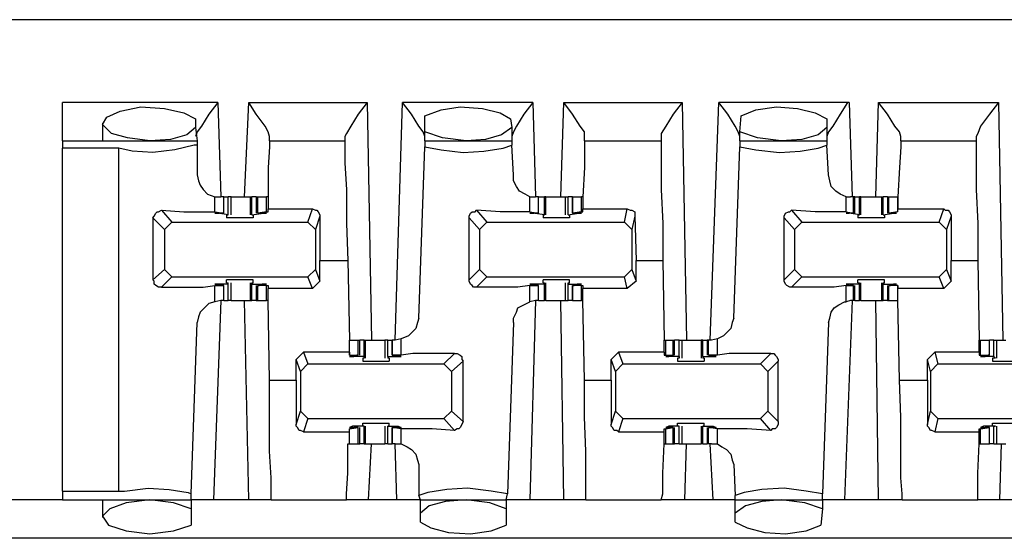
# Model space of a CAD drawing. Extents: x 0 to 21.4, y 0 to 14.2.
# Drawn here: x 3.8 to 4.4, y 10.6 to 10.9 of the extents above; entities that cross this region are included whole.
import ezdxf

# ---------------------------------------------------------------- set-up
doc = ezdxf.new("R2010")
doc.units = 0
doc.header["$MEASUREMENT"] = 0
doc.layers.get('0').update_dxf_attribs({"linetype": 'CONTINUOUS'})

msp = doc.modelspace()

# ---------------------------------------------------------------- linework, layer by layer
for p, q in [((10.15256, 10.94882), (2.47539, 10.94882)), ((3.92323, 10.8937), (3.81988, 10.8937)), ((3.92323, 10.8937), (3.9252, 10.83071)), ((3.94094, 10.83071), (3.9439, 10.8937)), ((3.9439, 10.8937), (4.02264, 10.8937)), ((4.02264, 10.8937), (4.02559, 10.73524)), ((4.04134, 10.73524), (4.04626, 10.8937)), ((4.13287, 10.8937), (4.04626, 10.8937)), ((4.13287, 10.8937), (4.13484, 10.83071)), ((4.15157, 10.83071), (4.15354, 10.8937)), ((4.15354, 10.8937), (4.23228, 10.8937)), ((4.23228, 10.8937), (4.23524, 10.73524)), ((4.25098, 10.73524), (4.25689, 10.8937)), ((4.3435, 10.8937), (4.25689, 10.8937)), ((4.3435, 10.8937), (4.34547, 10.83071)), ((4.36122, 10.83071), (4.36319, 10.8937)), ((4.36319, 10.8937), (4.44291, 10.8937)), ((4.44291, 10.8937), (4.44587, 10.73524)), ((3.90846, 10.88287), (3.90846, 10.87697)), ((4.06102, 10.87402), (4.06102, 10.88484)), ((4.11811, 10.88287), (4.11909, 10.87697)), ((4.27067, 10.87402), (4.27165, 10.88484)), ((4.32874, 10.88287), (4.32874, 10.87697)), ((3.84646, 10.87992), (3.84646, 10.86811)), ((3.90846, 10.87697), (3.90945, 10.86811)), ((4.11909, 10.87697), (4.11909, 10.86811)), ((4.32874, 10.87697), (4.32874, 10.86811)), ((3.95768, 10.86811), (3.95768, 10.87106)), ((4.00787, 10.87106), (4.00787, 10.86811)), ((4.06102, 10.86811), (4.06102, 10.87402)), ((4.16732, 10.86811), (4.16732, 10.87106)), ((4.2185, 10.87106), (4.2185, 10.86811)), ((4.27067, 10.86811), (4.27067, 10.87402)), ((4.37795, 10.86811), (4.37795, 10.87106)), ((4.42815, 10.87106), (4.42815, 10.86811)), ((3.81988, 10.86811), (3.90945, 10.86811)), ((3.85728, 10.86319), (3.81988, 10.86319)), ((3.81988, 10.63484), (3.81988, 10.86319)), ((3.85728, 10.63484), (3.85728, 10.86319)), ((3.90945, 10.86811), (3.90945, 10.86516)), ((3.90945, 10.86516), (3.90945, 10.84547)), ((3.95768, 10.86811), (4.00787, 10.86811)), ((4.05709, 10.75), (4.06102, 10.86417)), ((4.06102, 10.86811), (4.11909, 10.86811)), ((4.06102, 10.86811), (4.06102, 10.86417)), ((4.11909, 10.86811), (4.11909, 10.86516)), ((4.12008, 10.84547), (4.11909, 10.86516)), ((4.16732, 10.86811), (4.2185, 10.86811)), ((4.26673, 10.75), (4.27067, 10.86417)), ((4.27067, 10.86811), (4.32874, 10.86811)), ((4.27067, 10.86811), (4.27067, 10.86417)), ((4.32874, 10.86811), (4.32874, 10.86516)), ((4.32972, 10.84547), (4.32874, 10.86516)), ((4.37795, 10.86811), (4.42815, 10.86811)), ((3.92126, 10.82087), (3.92126, 10.83071)), ((3.92126, 10.83071), (3.9252, 10.83071)), ((3.92717, 10.83071), (3.9252, 10.83071)), ((3.92717, 10.81988), (3.92717, 10.83071)), ((3.92717, 10.81988), (3.92717, 10.83071)), ((3.92717, 10.83071), (3.93012, 10.83071)), ((3.93012, 10.8189), (3.93012, 10.83071)), ((3.93209, 10.8189), (3.93209, 10.83071)), ((3.94488, 10.83071), (3.94488, 10.8189)), ((3.94488, 10.83071), (3.94587, 10.83071)), ((3.94587, 10.8189), (3.94587, 10.83071)), ((3.94882, 10.83071), (3.94587, 10.83071)), ((3.94882, 10.83071), (3.94882, 10.81988)), ((3.94882, 10.83071), (3.9498, 10.83071)), ((3.9498, 10.81988), (3.9498, 10.83071)), ((3.9498, 10.83071), (3.95571, 10.83071)), ((3.95571, 10.82087), (3.95571, 10.83071)), ((3.95669, 10.83071), (3.95571, 10.83071)), ((4.13091, 10.82087), (4.13091, 10.83071)), ((4.13091, 10.83071), (4.13484, 10.83071)), ((4.13681, 10.83071), (4.13484, 10.83071)), ((4.13681, 10.81988), (4.13681, 10.83071)), ((4.13681, 10.81988), (4.13681, 10.83071)), ((4.13681, 10.83071), (4.14075, 10.83071)), ((4.14075, 10.8189), (4.14075, 10.83071)), ((4.14173, 10.83071), (4.14075, 10.83071)), ((4.14173, 10.8189), (4.14173, 10.83071)), ((4.15453, 10.83071), (4.15453, 10.8189)), ((4.1565, 10.8189), (4.1565, 10.83071)), ((4.15945, 10.83071), (4.1565, 10.83071)), ((4.15945, 10.83071), (4.15945, 10.81988)), ((4.15945, 10.81988), (4.15945, 10.83071)), ((4.15945, 10.83071), (4.16535, 10.83071)), ((4.16535, 10.82087), (4.16535, 10.83071)), ((4.16634, 10.83071), (4.16535, 10.83071)), ((4.34154, 10.82087), (4.34154, 10.83071)), ((4.34154, 10.83071), (4.34449, 10.83071)), ((4.34646, 10.83071), (4.34449, 10.83071)), ((4.34646, 10.81988), (4.34646, 10.83071)), ((4.34744, 10.83071), (4.34646, 10.83071)), ((4.34744, 10.81988), (4.34744, 10.83071)), ((4.34744, 10.83071), (4.35039, 10.83071)), ((4.35039, 10.8189), (4.35039, 10.83071)), ((4.35138, 10.83071), (4.35039, 10.83071)), ((4.35138, 10.8189), (4.35138, 10.83071)), ((4.36516, 10.83071), (4.36516, 10.8189)), ((4.36516, 10.83071), (4.36614, 10.83071)), ((4.36614, 10.8189), (4.36614, 10.83071)), ((4.36909, 10.83071), (4.36614, 10.83071)), ((4.36909, 10.83071), (4.36909, 10.81988)), ((4.36909, 10.83071), (4.37008, 10.83071)), ((4.37008, 10.81988), (4.37008, 10.83071)), ((4.37008, 10.83071), (4.37598, 10.83071)), ((4.37598, 10.82087), (4.37598, 10.83071)), ((3.95669, 10.82087), (3.95669, 10.82283)), ((3.95669, 10.82283), (3.98622, 10.82283)), ((3.98327, 10.81398), (3.98622, 10.82283)), ((4.16634, 10.82087), (4.16634, 10.82283)), ((4.16634, 10.82283), (4.19587, 10.82283)), ((4.1939, 10.81398), (4.19587, 10.82283)), ((4.37598, 10.82087), (4.37598, 10.82283)), ((4.37598, 10.82283), (4.4065, 10.82283)), ((4.40354, 10.81398), (4.4065, 10.82283)), ((3.87992, 10.81693), (3.87992, 10.77559)), ((3.8878, 10.80906), (3.87992, 10.81693)), ((3.88583, 10.82185), (3.89272, 10.81398)), ((3.92126, 10.82087), (3.92717, 10.81988)), ((3.92323, 10.81988), (3.92323, 10.81988)), ((3.93012, 10.8189), (3.92323, 10.81988)), ((3.92618, 10.81988), (3.92421, 10.81988)), ((3.92717, 10.81988), (3.92618, 10.81988)), ((3.92913, 10.8189), (3.93012, 10.8189)), ((3.92913, 10.8189), (3.92913, 10.81693)), ((3.93012, 10.8189), (3.93012, 10.8189)), ((3.94587, 10.8189), (3.95374, 10.81988)), ((3.94587, 10.8189), (3.94685, 10.8189)), ((3.94587, 10.8189), (3.94587, 10.8189)), ((3.94685, 10.8189), (3.94685, 10.81693)), ((3.95571, 10.82087), (3.9498, 10.81988)), ((3.9498, 10.81988), (3.95079, 10.81988)), ((3.95079, 10.81988), (3.95276, 10.81988)), ((3.95374, 10.81988), (3.95374, 10.81988)), ((3.95571, 10.82087), (3.95669, 10.82087)), ((3.99114, 10.81791), (3.98819, 10.80906)), ((3.99114, 10.81791), (3.99114, 10.78839)), ((4.09055, 10.77559), (4.09055, 10.81693)), ((4.09744, 10.80906), (4.09055, 10.81693)), ((4.09547, 10.82185), (4.10236, 10.81398)), ((4.13091, 10.82087), (4.13681, 10.81988)), ((4.13287, 10.81988), (4.13287, 10.81988)), ((4.14075, 10.8189), (4.13287, 10.81988)), ((4.13583, 10.81988), (4.13386, 10.81988)), ((4.13681, 10.81988), (4.13583, 10.81988)), ((4.13976, 10.8189), (4.14075, 10.8189)), ((4.13976, 10.8189), (4.13976, 10.81693)), ((4.14075, 10.8189), (4.14075, 10.8189)), ((4.1565, 10.8189), (4.16339, 10.81988)), ((4.1565, 10.8189), (4.15748, 10.8189)), ((4.1565, 10.8189), (4.1565, 10.8189)), ((4.15748, 10.8189), (4.15748, 10.81693)), ((4.16535, 10.82087), (4.15945, 10.81988)), ((4.15945, 10.81988), (4.16043, 10.81988)), ((4.16043, 10.81988), (4.1624, 10.81988)), ((4.16339, 10.81988), (4.16339, 10.81988)), ((4.16535, 10.82087), (4.16634, 10.82087)), ((4.20079, 10.81791), (4.19882, 10.80906)), ((4.20079, 10.81791), (4.20177, 10.78839)), ((4.3002, 10.77559), (4.3002, 10.81693)), ((4.30709, 10.80906), (4.3002, 10.81693)), ((4.30512, 10.82185), (4.31201, 10.81398)), ((4.34154, 10.82087), (4.34646, 10.81988)), ((4.34646, 10.81988), (4.3435, 10.81988)), ((4.3435, 10.81988), (4.3435, 10.81988)), ((4.35039, 10.8189), (4.3435, 10.81988)), ((4.34646, 10.81988), (4.34646, 10.81988)), ((4.34941, 10.8189), (4.35039, 10.8189)), ((4.34941, 10.8189), (4.34941, 10.81693)), ((4.35039, 10.8189), (4.35039, 10.8189)), ((4.36614, 10.8189), (4.37303, 10.81988)), ((4.36614, 10.8189), (4.36713, 10.8189)), ((4.36614, 10.8189), (4.36614, 10.8189)), ((4.36713, 10.8189), (4.36713, 10.81693)), ((4.37598, 10.82087), (4.37008, 10.81988)), ((4.37008, 10.81988), (4.37106, 10.81988)), ((4.37106, 10.81988), (4.37303, 10.81988)), ((4.37303, 10.81988), (4.37303, 10.81988)), ((4.37598, 10.82087), (4.37598, 10.82087)), ((4.41142, 10.81791), (4.40846, 10.80906)), ((4.41142, 10.81791), (4.41142, 10.78839)), ((3.89272, 10.81398), (3.8878, 10.80906)), ((3.89272, 10.81398), (3.98327, 10.81398)), ((3.98819, 10.80906), (3.98327, 10.81398)), ((4.10236, 10.81398), (4.09744, 10.80906)), ((4.10236, 10.81398), (4.1939, 10.81398)), ((4.19882, 10.80906), (4.1939, 10.81398)), ((4.31201, 10.81398), (4.30709, 10.80906)), ((4.31201, 10.81398), (4.40354, 10.81398)), ((4.40846, 10.80906), (4.40354, 10.81398)), ((3.8878, 10.80906), (3.8878, 10.78248)), ((3.98819, 10.80906), (3.98819, 10.78248)), ((4.09744, 10.80906), (4.09744, 10.78248)), ((4.19882, 10.80906), (4.19882, 10.78248)), ((4.30709, 10.80906), (4.30709, 10.78248)), ((4.40846, 10.80906), (4.40846, 10.78248)), ((3.99114, 10.77461), (3.99114, 10.78839)), ((3.99114, 10.78839), (4.00984, 10.78839)), ((4.00984, 10.78839), (4.01083, 10.73524)), ((4.20177, 10.77461), (4.20177, 10.78839)), ((4.20177, 10.78839), (4.21949, 10.78839)), ((4.21949, 10.78839), (4.22047, 10.73524)), ((4.41142, 10.77461), (4.41142, 10.78839)), ((4.41142, 10.78839), (4.42913, 10.78839)), ((4.42913, 10.78839), (4.43012, 10.73524)), ((3.87992, 10.77559), (3.8878, 10.78248)), ((3.89272, 10.77756), (3.88583, 10.77067)), ((3.8878, 10.78248), (3.89272, 10.77756)), ((3.89272, 10.77756), (3.98327, 10.77756)), ((3.98327, 10.77756), (3.98819, 10.78248)), ((3.98622, 10.76969), (3.98327, 10.77756)), ((3.98819, 10.78248), (3.99114, 10.77461)), ((4.09055, 10.77559), (4.09744, 10.78248)), ((4.10236, 10.77756), (4.09547, 10.77067)), ((4.09744, 10.78248), (4.10236, 10.77756)), ((4.10236, 10.77756), (4.1939, 10.77756)), ((4.1939, 10.77756), (4.19882, 10.78248)), ((4.19587, 10.76969), (4.1939, 10.77756)), ((4.19882, 10.78248), (4.20177, 10.77461)), ((4.3002, 10.77559), (4.30709, 10.78248)), ((4.31201, 10.77756), (4.30512, 10.77067)), ((4.30709, 10.78248), (4.31201, 10.77756)), ((4.31201, 10.77756), (4.40354, 10.77756)), ((4.40354, 10.77756), (4.40846, 10.78248)), ((4.4065, 10.76969), (4.40354, 10.77756)), ((4.40846, 10.78248), (4.41142, 10.77461)), ((3.92126, 10.77165), (3.92717, 10.77165)), ((3.92126, 10.76083), (3.92126, 10.77165)), ((3.92323, 10.77264), (3.92323, 10.77264)), ((3.93012, 10.77264), (3.92323, 10.77264)), ((3.92618, 10.77165), (3.92421, 10.77264)), ((3.92717, 10.77165), (3.92618, 10.77165)), ((3.92717, 10.76181), (3.92717, 10.77165)), ((3.92717, 10.76181), (3.92717, 10.77165)), ((3.92913, 10.77362), (3.92913, 10.77559)), ((3.92913, 10.77362), (3.93012, 10.77362)), ((3.93012, 10.77264), (3.93012, 10.77362)), ((3.93012, 10.76181), (3.93012, 10.77264)), ((3.93209, 10.76181), (3.93209, 10.77362)), ((3.94488, 10.77362), (3.94488, 10.76181)), ((3.94587, 10.77362), (3.94685, 10.77362)), ((3.94587, 10.77264), (3.94587, 10.77362)), ((3.94587, 10.76181), (3.94587, 10.77264)), ((3.94587, 10.77264), (3.95374, 10.77264)), ((3.94685, 10.77362), (3.94685, 10.77559)), ((3.94882, 10.77165), (3.94882, 10.76181)), ((3.9498, 10.76181), (3.9498, 10.77165)), ((3.9498, 10.77165), (3.95079, 10.77165)), ((3.95571, 10.77165), (3.9498, 10.77165)), ((3.95079, 10.77165), (3.95276, 10.77264)), ((3.95374, 10.77264), (3.95374, 10.77264)), ((3.95571, 10.76181), (3.95571, 10.77165)), ((3.95571, 10.77165), (3.95669, 10.77165)), ((3.95669, 10.77165), (3.95669, 10.76969)), ((3.99114, 10.77461), (3.98622, 10.76969)), ((4.13091, 10.77165), (4.13681, 10.77165)), ((4.13091, 10.76083), (4.13091, 10.77165)), ((4.13287, 10.77264), (4.13287, 10.77264)), ((4.14075, 10.77264), (4.13287, 10.77264)), ((4.13583, 10.77165), (4.13386, 10.77264)), ((4.13681, 10.77165), (4.13583, 10.77165)), ((4.13681, 10.76181), (4.13681, 10.77165)), ((4.13681, 10.76181), (4.13681, 10.77165)), ((4.13976, 10.77362), (4.13976, 10.77559)), ((4.13976, 10.77362), (4.14075, 10.77362)), ((4.14075, 10.77264), (4.14075, 10.77362)), ((4.14075, 10.76181), (4.14075, 10.77264)), ((4.14173, 10.76181), (4.14173, 10.77362)), ((4.15453, 10.77362), (4.15453, 10.76181)), ((4.1565, 10.77362), (4.15748, 10.77362)), ((4.1565, 10.77264), (4.1565, 10.77362)), ((4.1565, 10.76181), (4.1565, 10.77264)), ((4.1565, 10.77264), (4.16339, 10.77264)), ((4.15748, 10.77362), (4.15748, 10.77559)), ((4.15945, 10.77165), (4.15945, 10.76181)), ((4.15945, 10.76181), (4.15945, 10.77165)), ((4.15945, 10.77165), (4.16043, 10.77165)), ((4.16535, 10.77165), (4.15945, 10.77165)), ((4.16043, 10.77165), (4.1624, 10.77264)), ((4.16339, 10.77264), (4.16339, 10.77264)), ((4.16535, 10.76181), (4.16535, 10.77165)), ((4.16535, 10.77165), (4.16634, 10.77165)), ((4.16634, 10.77165), (4.16634, 10.76969)), ((4.20177, 10.77461), (4.19587, 10.76969)), ((4.34154, 10.77165), (4.34646, 10.77165)), ((4.34154, 10.76083), (4.34154, 10.77165)), ((4.34646, 10.77165), (4.3435, 10.77264)), ((4.3435, 10.77264), (4.3435, 10.77264)), ((4.35039, 10.77264), (4.3435, 10.77264)), ((4.34646, 10.77165), (4.34646, 10.77165)), ((4.34646, 10.76181), (4.34646, 10.77165)), ((4.34744, 10.76181), (4.34744, 10.77165)), ((4.34941, 10.77362), (4.34941, 10.77559)), ((4.34941, 10.77362), (4.35039, 10.77362)), ((4.35039, 10.77264), (4.35039, 10.77362)), ((4.35039, 10.76181), (4.35039, 10.77264)), ((4.35138, 10.76181), (4.35138, 10.77362)), ((4.36516, 10.77362), (4.36516, 10.76181)), ((4.36614, 10.77362), (4.36713, 10.77362)), ((4.36614, 10.77264), (4.36614, 10.77362)), ((4.36614, 10.76181), (4.36614, 10.77264)), ((4.36614, 10.77264), (4.37303, 10.77264)), ((4.36713, 10.77362), (4.36713, 10.77559)), ((4.36909, 10.77165), (4.36909, 10.76181)), ((4.37008, 10.76181), (4.37008, 10.77165)), ((4.37008, 10.77165), (4.37106, 10.77165)), ((4.37598, 10.77165), (4.37008, 10.77165)), ((4.37106, 10.77165), (4.37303, 10.77264)), ((4.37303, 10.77264), (4.37303, 10.77264)), ((4.37598, 10.77165), (4.37598, 10.76969)), ((4.37598, 10.76181), (4.37598, 10.77165)), ((4.37598, 10.77165), (4.37598, 10.77165)), ((4.41142, 10.77461), (4.4065, 10.76969)), ((3.95669, 10.76181), (3.95669, 10.76969)), ((3.98622, 10.76969), (3.95669, 10.76969)), ((4.16634, 10.76181), (4.16634, 10.76969)), ((4.19587, 10.76969), (4.16634, 10.76969)), ((4.37598, 10.76181), (4.37598, 10.76969)), ((4.4065, 10.76969), (4.37598, 10.76969)), ((3.9252, 10.76181), (3.92028, 10.62894)), ((3.9252, 10.76181), (3.92126, 10.76083)), ((3.92717, 10.76181), (3.9252, 10.76181)), ((3.92717, 10.76181), (3.93012, 10.76181)), ((3.9439, 10.62894), (3.94094, 10.76181)), ((3.94488, 10.76181), (3.94587, 10.76181)), ((3.94882, 10.76181), (3.94587, 10.76181)), ((3.94882, 10.76181), (3.9498, 10.76181)), ((3.9498, 10.76181), (3.95571, 10.76181)), ((3.95669, 10.76181), (3.95571, 10.76181)), ((3.95768, 10.70866), (3.95669, 10.76181)), ((4.13484, 10.76181), (4.13091, 10.76083)), ((4.13484, 10.76181), (4.13091, 10.62894)), ((4.13681, 10.76181), (4.13484, 10.76181)), ((4.13681, 10.76181), (4.14075, 10.76181)), ((4.14173, 10.76181), (4.14075, 10.76181)), ((4.15354, 10.62894), (4.15157, 10.76181)), ((4.15945, 10.76181), (4.1565, 10.76181)), ((4.15945, 10.76181), (4.16535, 10.76181)), ((4.16634, 10.76181), (4.16535, 10.76181)), ((4.16732, 10.70866), (4.16634, 10.76181)), ((4.34547, 10.76181), (4.34055, 10.62894)), ((4.34449, 10.76181), (4.34154, 10.76083)), ((4.34646, 10.76181), (4.34449, 10.76181)), ((4.34744, 10.76181), (4.34646, 10.76181)), ((4.34744, 10.76181), (4.35039, 10.76181)), ((4.35138, 10.76181), (4.35039, 10.76181)), ((4.36319, 10.62894), (4.36122, 10.76181)), ((4.36516, 10.76181), (4.36614, 10.76181)), ((4.36909, 10.76181), (4.36614, 10.76181)), ((4.36909, 10.76181), (4.37008, 10.76181)), ((4.37008, 10.76181), (4.37598, 10.76181)), ((4.37697, 10.70866), (4.37598, 10.76181)), ((3.90551, 10.63287), (3.90945, 10.74705)), ((4.12008, 10.74705), (4.11614, 10.63287)), ((4.32972, 10.74705), (4.32579, 10.63287)), ((4.01083, 10.72736), (4.01083, 10.73524)), ((4.01083, 10.72539), (4.01083, 10.73524)), ((4.01083, 10.73524), (4.01673, 10.73524)), ((4.01673, 10.72539), (4.01673, 10.73524)), ((4.01673, 10.73524), (4.01772, 10.73524)), ((4.01772, 10.72539), (4.01772, 10.73524)), ((4.02067, 10.73524), (4.01772, 10.73524)), ((4.02067, 10.72441), (4.02067, 10.73524)), ((4.02067, 10.73524), (4.02165, 10.73524)), ((4.02165, 10.72343), (4.02165, 10.73524)), ((4.03445, 10.73524), (4.03445, 10.72343)), ((4.03642, 10.72441), (4.03642, 10.73524)), ((4.03642, 10.73524), (4.03937, 10.73524)), ((4.03937, 10.73524), (4.03937, 10.72539)), ((4.03937, 10.72539), (4.03937, 10.73524)), ((4.04134, 10.73524), (4.03937, 10.73524)), ((4.04528, 10.73622), (4.04134, 10.73524)), ((4.04528, 10.72539), (4.04528, 10.73622)), ((4.22047, 10.72736), (4.22047, 10.73524)), ((4.22047, 10.73524), (4.22146, 10.73524)), ((4.22146, 10.72539), (4.22146, 10.73524)), ((4.22146, 10.73524), (4.22638, 10.73524)), ((4.22638, 10.72539), (4.22638, 10.73524)), ((4.22638, 10.73524), (4.22736, 10.73524)), ((4.22736, 10.72539), (4.22736, 10.73524)), ((4.23031, 10.73524), (4.22736, 10.73524)), ((4.23031, 10.72441), (4.23031, 10.73524)), ((4.23228, 10.72343), (4.23228, 10.73524)), ((4.24508, 10.73524), (4.24508, 10.72343)), ((4.24606, 10.73524), (4.24508, 10.73524)), ((4.24606, 10.72441), (4.24606, 10.73524)), ((4.24606, 10.73524), (4.24902, 10.73524)), ((4.24902, 10.73524), (4.24902, 10.72539)), ((4.25, 10.73524), (4.24902, 10.73524)), ((4.25, 10.72539), (4.25, 10.73524)), ((4.25197, 10.73524), (4.25, 10.73524)), ((4.25591, 10.73622), (4.25197, 10.73524)), ((4.25591, 10.72539), (4.25591, 10.73622)), ((4.43012, 10.72736), (4.43012, 10.73524)), ((4.43012, 10.73524), (4.4311, 10.73524)), ((4.4311, 10.72539), (4.4311, 10.73524)), ((4.4311, 10.73524), (4.43701, 10.73524)), ((4.43701, 10.72539), (4.43701, 10.73524)), ((4.43701, 10.72539), (4.43701, 10.73524)), ((4.43996, 10.73524), (4.43701, 10.73524)), ((4.43996, 10.72441), (4.43996, 10.73524)), ((4.44193, 10.72343), (4.44193, 10.73524)), ((3.97539, 10.72244), (3.98031, 10.72736)), ((4.01083, 10.72736), (3.98031, 10.72736)), ((3.98031, 10.72736), (3.98327, 10.71949)), ((4.01083, 10.72736), (4.01083, 10.72539)), ((4.01083, 10.72539), (4.01083, 10.72539)), ((4.01083, 10.72539), (4.01673, 10.72539)), ((4.0128, 10.72441), (4.0128, 10.72441)), ((4.02067, 10.72441), (4.0128, 10.72441)), ((4.01575, 10.72539), (4.01378, 10.72441)), ((4.01673, 10.72539), (4.01575, 10.72539)), ((4.02067, 10.72441), (4.02067, 10.72343)), ((4.03642, 10.72441), (4.03642, 10.72343)), ((4.03642, 10.72441), (4.04331, 10.72441)), ((4.03937, 10.72539), (4.04035, 10.72539)), ((4.04528, 10.72539), (4.03937, 10.72539)), ((4.04035, 10.72539), (4.04232, 10.72441)), ((4.04331, 10.72441), (4.04331, 10.72441)), ((4.07382, 10.71949), (4.08071, 10.72638)), ((4.18504, 10.72244), (4.18996, 10.72736)), ((4.22047, 10.72736), (4.18996, 10.72736)), ((4.18996, 10.72736), (4.19291, 10.71949)), ((4.22047, 10.72736), (4.22047, 10.72539)), ((4.22047, 10.72539), (4.22146, 10.72539)), ((4.22146, 10.72539), (4.22638, 10.72539)), ((4.22638, 10.72539), (4.22343, 10.72441)), ((4.22343, 10.72441), (4.22343, 10.72441)), ((4.23031, 10.72441), (4.22343, 10.72441)), ((4.22638, 10.72539), (4.22638, 10.72539)), ((4.23031, 10.72441), (4.23031, 10.72343)), ((4.24606, 10.72441), (4.24606, 10.72343)), ((4.24606, 10.72441), (4.25295, 10.72441)), ((4.25, 10.72539), (4.25098, 10.72539)), ((4.25591, 10.72539), (4.25, 10.72539)), ((4.25098, 10.72539), (4.25295, 10.72441)), ((4.25295, 10.72441), (4.25295, 10.72441)), ((4.28445, 10.71949), (4.29134, 10.72638)), ((4.39567, 10.72244), (4.40059, 10.72736)), ((4.43012, 10.72736), (4.40059, 10.72736)), ((4.40059, 10.72736), (4.40256, 10.71949)), ((4.43012, 10.72736), (4.43012, 10.72539)), ((4.43012, 10.72539), (4.4311, 10.72539)), ((4.4311, 10.72539), (4.43701, 10.72539)), ((4.43307, 10.72441), (4.43307, 10.72441)), ((4.43996, 10.72441), (4.43307, 10.72441)), ((4.43602, 10.72539), (4.43406, 10.72441)), ((4.43701, 10.72539), (4.43602, 10.72539)), ((4.43996, 10.72441), (4.44094, 10.72343)), ((3.97539, 10.70866), (3.97539, 10.72244)), ((3.97835, 10.71457), (3.97539, 10.72244)), ((3.98327, 10.71949), (3.97835, 10.71457)), ((3.98327, 10.71949), (4.07382, 10.71949)), ((4.02067, 10.72343), (4.01969, 10.72343)), ((4.01969, 10.72343), (4.01969, 10.72146)), ((4.0374, 10.72343), (4.03642, 10.72343)), ((4.0374, 10.72343), (4.0374, 10.72146)), ((4.07874, 10.71457), (4.07382, 10.71949)), ((4.08661, 10.72146), (4.07874, 10.71457)), ((4.08661, 10.6811), (4.08661, 10.72146)), ((4.18504, 10.70866), (4.18504, 10.72244)), ((4.18799, 10.71457), (4.18504, 10.72244)), ((4.19291, 10.71949), (4.18799, 10.71457)), ((4.19291, 10.71949), (4.28445, 10.71949)), ((4.23031, 10.72343), (4.22933, 10.72343)), ((4.22933, 10.72343), (4.22933, 10.72146)), ((4.24705, 10.72343), (4.24606, 10.72343)), ((4.24705, 10.72343), (4.24705, 10.72146)), ((4.28937, 10.71457), (4.28445, 10.71949)), ((4.29626, 10.72146), (4.28937, 10.71457)), ((4.29626, 10.6811), (4.29626, 10.72146)), ((4.39567, 10.70866), (4.39567, 10.72244)), ((4.39764, 10.71457), (4.39567, 10.72244)), ((4.40256, 10.71949), (4.39764, 10.71457)), ((4.40256, 10.71949), (4.49409, 10.71949)), ((4.44094, 10.72343), (4.43898, 10.72343)), ((4.43898, 10.72343), (4.43898, 10.72146)), ((3.97835, 10.71457), (3.97835, 10.68799)), ((4.07874, 10.71457), (4.07874, 10.68799)), ((4.18799, 10.71457), (4.18799, 10.68799)), ((4.28937, 10.71457), (4.28937, 10.68799)), ((4.39764, 10.71457), (4.39764, 10.68799)), ((3.95768, 10.70866), (3.97539, 10.70866)), ((3.97539, 10.70866), (3.97539, 10.67913)), ((4.16732, 10.70866), (4.18504, 10.70866)), ((4.18504, 10.70866), (4.18504, 10.67913)), ((4.37697, 10.70866), (4.39567, 10.70866)), ((4.39567, 10.70866), (4.39567, 10.67913)), ((3.97539, 10.67913), (3.97835, 10.68799)), ((3.97835, 10.68799), (3.98327, 10.68307)), ((4.07382, 10.68307), (4.07874, 10.68799)), ((4.07874, 10.68799), (4.08661, 10.6811)), ((4.18504, 10.67913), (4.18799, 10.68799)), ((4.18799, 10.68799), (4.19291, 10.68307)), ((4.28445, 10.68307), (4.28937, 10.68799)), ((4.28937, 10.68799), (4.29626, 10.6811)), ((4.39567, 10.67913), (4.39764, 10.68799)), ((4.39764, 10.68799), (4.40256, 10.68307)), ((3.98327, 10.68307), (3.98031, 10.67421)), ((3.98327, 10.68307), (4.07382, 10.68307)), ((4.01969, 10.67815), (4.01969, 10.68012)), ((4.0374, 10.67815), (4.0374, 10.68012)), ((4.08071, 10.6752), (4.07382, 10.68307)), ((4.19291, 10.68307), (4.18996, 10.67421)), ((4.19291, 10.68307), (4.28445, 10.68307)), ((4.22933, 10.67815), (4.22933, 10.68012)), ((4.24705, 10.67815), (4.24705, 10.68012)), ((4.29134, 10.6752), (4.28445, 10.68307)), ((4.40256, 10.68307), (4.40059, 10.67421)), ((4.40256, 10.68307), (4.49409, 10.68307)), ((4.43898, 10.67815), (4.43898, 10.68012)), ((3.98031, 10.67421), (4.01083, 10.67421)), ((4.01083, 10.67618), (4.01673, 10.67717)), ((4.01083, 10.67421), (4.01083, 10.67618)), ((4.01083, 10.67618), (4.01083, 10.67618)), ((4.01083, 10.66634), (4.01083, 10.67618)), ((4.0128, 10.67717), (4.0128, 10.67815)), ((4.02067, 10.67815), (4.0128, 10.67815)), ((4.01575, 10.67717), (4.01378, 10.67717)), ((4.01673, 10.67717), (4.01575, 10.67717)), ((4.01673, 10.66634), (4.01673, 10.67717)), ((4.01772, 10.66634), (4.01772, 10.67717)), ((4.02067, 10.67815), (4.01969, 10.67815)), ((4.02067, 10.66634), (4.02067, 10.67815)), ((4.02067, 10.67815), (4.02067, 10.67815)), ((4.02165, 10.66634), (4.02165, 10.67815)), ((4.03445, 10.67815), (4.03445, 10.66634)), ((4.0374, 10.67815), (4.03642, 10.67815)), ((4.03642, 10.66634), (4.03642, 10.67815)), ((4.03642, 10.67815), (4.03642, 10.67815)), ((4.03642, 10.67815), (4.04331, 10.67815)), ((4.03937, 10.67717), (4.03937, 10.66634)), ((4.03937, 10.66634), (4.03937, 10.67717)), ((4.03937, 10.67717), (4.04035, 10.67717)), ((4.04528, 10.67618), (4.03937, 10.67717)), ((4.04035, 10.67717), (4.04232, 10.67717)), ((4.04331, 10.67717), (4.04331, 10.67815)), ((4.04528, 10.66634), (4.04528, 10.67618)), ((4.18996, 10.67421), (4.22047, 10.67421)), ((4.22047, 10.67421), (4.22047, 10.67618)), ((4.22047, 10.67618), (4.22146, 10.67618)), ((4.22146, 10.67618), (4.22638, 10.67717)), ((4.22146, 10.66634), (4.22146, 10.67618)), ((4.22343, 10.67717), (4.22343, 10.67815)), ((4.23031, 10.67815), (4.22343, 10.67815)), ((4.22638, 10.67717), (4.22343, 10.67717)), ((4.22638, 10.66634), (4.22638, 10.67717)), ((4.22638, 10.67717), (4.22638, 10.67717)), ((4.22736, 10.66634), (4.22736, 10.67717)), ((4.23031, 10.67815), (4.22933, 10.67815)), ((4.23031, 10.66634), (4.23031, 10.67815)), ((4.23031, 10.67815), (4.23031, 10.67815)), ((4.23228, 10.66634), (4.23228, 10.67815)), ((4.24508, 10.67815), (4.24508, 10.66634)), ((4.24705, 10.67815), (4.24606, 10.67815)), ((4.24606, 10.66634), (4.24606, 10.67815)), ((4.24606, 10.67815), (4.24606, 10.67815)), ((4.24606, 10.67815), (4.25295, 10.67815)), ((4.24902, 10.67717), (4.24902, 10.66634)), ((4.25, 10.66634), (4.25, 10.67717)), ((4.25, 10.67717), (4.25098, 10.67717)), ((4.25591, 10.67618), (4.25, 10.67717)), ((4.25098, 10.67717), (4.25295, 10.67717)), ((4.25295, 10.67717), (4.25295, 10.67815)), ((4.25591, 10.66634), (4.25591, 10.67618)), ((4.40059, 10.67421), (4.43012, 10.67421)), ((4.43012, 10.67421), (4.43012, 10.67618)), ((4.43012, 10.67618), (4.4311, 10.67618)), ((4.4311, 10.67618), (4.43701, 10.67717)), ((4.4311, 10.66634), (4.4311, 10.67618)), ((4.43307, 10.67717), (4.43307, 10.67815)), ((4.43996, 10.67815), (4.43307, 10.67815)), ((4.43602, 10.67717), (4.43406, 10.67717)), ((4.43701, 10.67717), (4.43602, 10.67717)), ((4.43701, 10.66634), (4.43701, 10.67717)), ((4.43701, 10.66634), (4.43701, 10.67717)), ((4.44094, 10.67815), (4.43898, 10.67815)), ((4.43996, 10.66634), (4.43996, 10.67815)), ((4.43996, 10.67815), (4.44094, 10.67815)), ((4.44193, 10.66634), (4.44193, 10.67815)), ((4.00984, 10.66634), (4.01083, 10.66634)), ((4.01083, 10.66634), (4.01673, 10.66634)), ((4.01673, 10.66634), (4.01772, 10.66634)), ((4.02067, 10.66634), (4.01772, 10.66634)), ((4.02067, 10.66634), (4.02165, 10.66634)), ((4.02362, 10.62894), (4.02559, 10.66634)), ((4.03642, 10.66634), (4.03937, 10.66634)), ((4.04134, 10.66634), (4.03937, 10.66634)), ((4.04134, 10.66634), (4.04528, 10.66634)), ((4.04232, 10.62894), (4.04134, 10.66634)), ((4.22047, 10.66634), (4.22047, 10.66634)), ((4.22047, 10.66634), (4.22146, 10.66634)), ((4.22146, 10.66634), (4.22638, 10.66634)), ((4.22638, 10.66634), (4.22736, 10.66634)), ((4.23031, 10.66634), (4.22736, 10.66634)), ((4.23425, 10.62894), (4.23524, 10.66634)), ((4.24606, 10.66634), (4.24508, 10.66634)), ((4.24606, 10.66634), (4.24902, 10.66634)), ((4.25, 10.66634), (4.24902, 10.66634)), ((4.25197, 10.66634), (4.25, 10.66634)), ((4.25295, 10.62894), (4.25098, 10.66634)), ((4.25197, 10.66634), (4.25591, 10.66634)), ((4.43012, 10.66634), (4.43012, 10.66634)), ((4.43012, 10.66634), (4.4311, 10.66634)), ((4.4311, 10.66634), (4.43701, 10.66634)), ((4.43996, 10.66634), (4.43701, 10.66634)), ((4.4439, 10.62894), (4.44488, 10.66634)), ((4.05709, 10.65256), (4.05709, 10.63189)), ((4.26673, 10.65256), (4.26772, 10.63189)), ((3.81988, 10.63484), (3.85728, 10.63484)), ((3.90551, 10.62894), (3.90551, 10.63287)), ((4.11516, 10.62894), (4.11614, 10.63287)), ((4.32579, 10.62894), (4.32579, 10.63287)), ((3.81988, 10.62894), (3.43307, 10.62894)), ((3.81988, 10.62894), (3.90551, 10.62894)), ((3.84646, 10.62894), (3.84646, 10.61713)), ((3.90551, 10.62894), (3.90551, 10.62303)), ((3.9439, 10.62894), (3.92028, 10.62894)), ((3.95866, 10.62894), (4.00886, 10.62894)), ((4.04232, 10.62894), (4.02362, 10.62894)), ((4.05807, 10.62894), (4.05709, 10.63189)), ((4.05807, 10.62008), (4.05807, 10.62894)), ((4.05807, 10.62894), (4.11516, 10.62894)), ((4.11516, 10.62894), (4.11516, 10.62303)), ((4.15354, 10.62894), (4.13091, 10.62894)), ((4.16831, 10.62894), (4.2185, 10.62894)), ((4.25295, 10.62894), (4.23425, 10.62894)), ((4.26772, 10.62894), (4.26772, 10.63189)), ((4.26772, 10.62008), (4.26772, 10.62894)), ((4.26772, 10.62894), (4.32579, 10.62894)), ((4.32579, 10.62894), (4.32579, 10.62303)), ((4.36319, 10.62894), (4.34055, 10.62894)), ((4.37894, 10.62894), (4.42913, 10.62894)), ((4.4626, 10.62894), (4.4439, 10.62894)), ((3.90551, 10.62303), (3.90551, 10.6122)), ((4.05807, 10.61417), (4.05807, 10.62008)), ((4.11516, 10.62303), (4.11516, 10.6122)), ((4.26772, 10.61417), (4.26772, 10.62008)), ((4.32579, 10.62303), (4.3248, 10.6122)), ((10.11909, 10.60335), (2.50984, 10.60335))]:
    msp.add_line(p, q)
for points in [[(3.81988, 10.86811), (3.81988, 10.87598), (3.81988, 10.8937)], [(3.87795, 10.86811), (3.86319, 10.87008), (3.85236, 10.87303), (3.84646, 10.87894), (3.84941, 10.88386), (3.85827, 10.8878), (3.87205, 10.89075), (3.8878, 10.88976), (3.90059, 10.88681), (3.90846, 10.88287)], [(3.92323, 10.8937), (3.91732, 10.88583), (3.9124, 10.87795), (3.90945, 10.87402), (3.90846, 10.87106)], [(3.95768, 10.87106), (3.95669, 10.87402), (3.95472, 10.87795), (3.94882, 10.88583), (3.9439, 10.8937)], [(4.02264, 10.8937), (4.01673, 10.88583), (4.01181, 10.87795), (4.00886, 10.87303), (4.00787, 10.87106)], [(4.06102, 10.87106), (4.06004, 10.87402), (4.05709, 10.87795), (4.05217, 10.88583), (4.04626, 10.8937)], [(4.06102, 10.88484), (4.07185, 10.88878), (4.08465, 10.89075), (4.09941, 10.88976), (4.11122, 10.88681), (4.11811, 10.88287)], [(4.13287, 10.8937), (4.12697, 10.88583), (4.12205, 10.87795), (4.12008, 10.87402), (4.11909, 10.87106)], [(4.16732, 10.87106), (4.16732, 10.87402), (4.16437, 10.87795), (4.15945, 10.88583), (4.15354, 10.8937)], [(4.23228, 10.8937), (4.22638, 10.88583), (4.22146, 10.87795), (4.2185, 10.87303), (4.2185, 10.87106)], [(4.27067, 10.87106), (4.26969, 10.87402), (4.26772, 10.87795), (4.2628, 10.88583), (4.25689, 10.8937)], [(4.27165, 10.88484), (4.2815, 10.88878), (4.29528, 10.89075), (4.30906, 10.88976), (4.32087, 10.88681), (4.32874, 10.88287)], [(4.3435, 10.8937), (4.34252, 10.8937), (4.3376, 10.88583), (4.33268, 10.87795), (4.32972, 10.87402), (4.32874, 10.87106)], [(4.37795, 10.87106), (4.37697, 10.87402), (4.37402, 10.87795), (4.36909, 10.88583), (4.36319, 10.8937)], [(4.44291, 10.8937), (4.43701, 10.88583), (4.4311, 10.87795), (4.42913, 10.87303), (4.42815, 10.87106)], [(3.90846, 10.87697), (3.90256, 10.87205), (3.89173, 10.86909), (3.87795, 10.86811)], [(4.11909, 10.87697), (4.1122, 10.87205), (4.10138, 10.86909), (4.08858, 10.86811)], [(4.32874, 10.87697), (4.32283, 10.87205), (4.31201, 10.86909), (4.29823, 10.86811)], [(4.08858, 10.86811), (4.07283, 10.87008), (4.06102, 10.87402)], [(4.29823, 10.86811), (4.28248, 10.87008), (4.27067, 10.87402)], [(3.81988, 10.86811), (3.81988, 10.86713), (3.81988, 10.86319)], [(3.90945, 10.86516), (3.90748, 10.86516), (3.89469, 10.8622), (3.87992, 10.86024), (3.86614, 10.86122), (3.85728, 10.86319)], [(3.95768, 10.86811), (3.95768, 10.86417), (3.95669, 10.85039), (3.95669, 10.83071)], [(4.00787, 10.86811), (4.00787, 10.86417), (4.00787, 10.85335), (4.00886, 10.83563), (4.00886, 10.81299), (4.00984, 10.78839)], [(4.06102, 10.86417), (4.07185, 10.8622), (4.08661, 10.86024), (4.10039, 10.86122), (4.11319, 10.86319), (4.11909, 10.86516)], [(4.16732, 10.86811), (4.16732, 10.86417), (4.16732, 10.85039), (4.16634, 10.83071)], [(4.2185, 10.86811), (4.2185, 10.86417), (4.2185, 10.85335), (4.2185, 10.83563), (4.21949, 10.81299), (4.21949, 10.78839)], [(4.27067, 10.86417), (4.2815, 10.8622), (4.29724, 10.86024), (4.31102, 10.86122), (4.32283, 10.86319), (4.32874, 10.86516)], [(4.37795, 10.86811), (4.37795, 10.86417), (4.37697, 10.85039), (4.37598, 10.83071)], [(4.42815, 10.86811), (4.42815, 10.86417), (4.42815, 10.85335), (4.42815, 10.83563), (4.42913, 10.81299), (4.42913, 10.78839)], [(3.90945, 10.84547), (3.91043, 10.84154), (3.91142, 10.83858), (3.91339, 10.83563), (3.91634, 10.83268), (3.92126, 10.83071)], [(4.13091, 10.83071), (4.12795, 10.83268), (4.12402, 10.83465), (4.12205, 10.8376), (4.12008, 10.84154), (4.12008, 10.84547)], [(4.34154, 10.83071), (4.3376, 10.83268), (4.33465, 10.83465), (4.33169, 10.8376), (4.33071, 10.84154), (4.32972, 10.84547)], [(3.93209, 10.83071), (3.9311, 10.83071), (3.93012, 10.83071)], [(3.93209, 10.83071), (3.93504, 10.83071), (3.93799, 10.83071)], [(3.93799, 10.83071), (3.94193, 10.83071), (3.94488, 10.83071)], [(3.95669, 10.83071), (3.95669, 10.82677), (3.95669, 10.82283)], [(4.14173, 10.83071), (4.14469, 10.83071), (4.14862, 10.83071)], [(4.14862, 10.83071), (4.15157, 10.83071), (4.15453, 10.83071)], [(4.15453, 10.83071), (4.15551, 10.83071), (4.1565, 10.83071)], [(4.16634, 10.83071), (4.16634, 10.82677), (4.16634, 10.82283)], [(4.35138, 10.83071), (4.35433, 10.83071), (4.35827, 10.83071)], [(4.35827, 10.83071), (4.3622, 10.83071), (4.36516, 10.83071)], [(4.37598, 10.83071), (4.37598, 10.82677), (4.37598, 10.82283)], [(3.98622, 10.82283), (3.98819, 10.82185), (3.98917, 10.82185), (3.99016, 10.82087), (3.99114, 10.8189), (3.99114, 10.81791)], [(4.19587, 10.82283), (4.19783, 10.82185), (4.19882, 10.82185), (4.20079, 10.82087), (4.20079, 10.8189), (4.20079, 10.81791)], [(4.4065, 10.82283), (4.40748, 10.82185), (4.40945, 10.82185), (4.41043, 10.82087), (4.41142, 10.8189), (4.41142, 10.81791)], [(3.87992, 10.81693), (3.88091, 10.81791), (3.88189, 10.81988), (3.88287, 10.82087), (3.88386, 10.82087), (3.88583, 10.82185)], [(3.88583, 10.82185), (3.90059, 10.82087), (3.91339, 10.82087), (3.92126, 10.82087)], [(3.92323, 10.81988), (3.92126, 10.81988), (3.92421, 10.81988)], [(3.94685, 10.81693), (3.94291, 10.81693), (3.93406, 10.81693), (3.92913, 10.81693)], [(3.95374, 10.81988), (3.95571, 10.81988), (3.95276, 10.81988)], [(4.09055, 10.81693), (4.09055, 10.81791), (4.09154, 10.81988), (4.09252, 10.82087), (4.09449, 10.82087), (4.09547, 10.82185)], [(4.13091, 10.82087), (4.12303, 10.82087), (4.11122, 10.82087), (4.09547, 10.82185)], [(4.13287, 10.81988), (4.13091, 10.81988), (4.13386, 10.81988)], [(4.15748, 10.81693), (4.15256, 10.81693), (4.1437, 10.81693), (4.13976, 10.81693)], [(4.16339, 10.81988), (4.16535, 10.81988), (4.1624, 10.81988)], [(4.3002, 10.81693), (4.3002, 10.81791), (4.30118, 10.81988), (4.30315, 10.82087), (4.30413, 10.82087), (4.30512, 10.82185)], [(4.34154, 10.82087), (4.33366, 10.82087), (4.32087, 10.82087), (4.30512, 10.82185)], [(4.3435, 10.81988), (4.34154, 10.81988), (4.3435, 10.81988)], [(4.36713, 10.81693), (4.36319, 10.81693), (4.35335, 10.81693), (4.34941, 10.81693)], [(4.37303, 10.81988), (4.375, 10.81988), (4.37303, 10.81988)], [(3.88583, 10.77067), (3.88386, 10.77067), (3.88189, 10.77165), (3.88091, 10.77264), (3.88091, 10.77461), (3.87992, 10.77559)], [(3.88583, 10.77067), (3.90059, 10.77067), (3.91339, 10.77067), (3.92126, 10.77165)], [(3.92323, 10.77264), (3.92126, 10.77264), (3.92421, 10.77264)], [(3.94685, 10.77559), (3.94291, 10.77559), (3.93406, 10.77559), (3.92913, 10.77559)], [(3.95374, 10.77264), (3.95571, 10.77264), (3.95276, 10.77264)], [(4.09547, 10.77067), (4.0935, 10.77067), (4.09252, 10.77165), (4.09154, 10.77264), (4.09055, 10.77461), (4.09055, 10.77559)], [(4.13091, 10.77165), (4.12303, 10.77067), (4.11122, 10.77067), (4.09547, 10.77067)], [(4.13287, 10.77264), (4.13091, 10.77264), (4.13386, 10.77264)], [(4.15748, 10.77559), (4.15256, 10.77559), (4.1437, 10.77559), (4.13976, 10.77559)], [(4.16339, 10.77264), (4.16535, 10.77264), (4.1624, 10.77264)], [(4.30512, 10.77067), (4.30413, 10.77067), (4.30217, 10.77165), (4.30118, 10.77264), (4.3002, 10.77461), (4.3002, 10.77559)], [(4.34154, 10.77165), (4.33366, 10.77067), (4.32087, 10.77067), (4.30512, 10.77067)], [(4.3435, 10.77264), (4.34154, 10.77264), (4.3435, 10.77264)], [(4.36713, 10.77559), (4.36319, 10.77559), (4.35335, 10.77559), (4.34941, 10.77559)], [(4.37303, 10.77264), (4.375, 10.77264), (4.37303, 10.77264)], [(3.92126, 10.76083), (3.91732, 10.75984), (3.91437, 10.75689), (3.91142, 10.75394), (3.91043, 10.75098), (3.90945, 10.74705)], [(3.93209, 10.76181), (3.9311, 10.76181), (3.93012, 10.76181)], [(3.93209, 10.76181), (3.93504, 10.76181), (3.93799, 10.76181)], [(3.93799, 10.76181), (3.94193, 10.76181), (3.94488, 10.76181)], [(4.12008, 10.74705), (4.12008, 10.75), (4.12205, 10.75394), (4.12303, 10.75689), (4.12697, 10.75886), (4.13091, 10.76083)], [(4.14173, 10.76181), (4.14469, 10.76181), (4.14862, 10.76181)], [(4.14862, 10.76181), (4.15157, 10.76181), (4.15453, 10.76181)], [(4.15453, 10.76181), (4.15551, 10.76181), (4.1565, 10.76181)], [(4.32972, 10.74705), (4.33071, 10.75), (4.33169, 10.75394), (4.33366, 10.75689), (4.33661, 10.75886), (4.34055, 10.76083), (4.34154, 10.76083)], [(4.35138, 10.76181), (4.35433, 10.76181), (4.35827, 10.76181)], [(4.35827, 10.76181), (4.3622, 10.76181), (4.36516, 10.76181)], [(4.05709, 10.75), (4.0561, 10.74705), (4.05512, 10.74311), (4.05315, 10.74114), (4.0502, 10.73819), (4.04528, 10.73622)], [(4.26673, 10.75), (4.26575, 10.74705), (4.26476, 10.74311), (4.2628, 10.74114), (4.25984, 10.73819), (4.25591, 10.73622)], [(4.02165, 10.73524), (4.02461, 10.73524), (4.02854, 10.73524)], [(4.02854, 10.73524), (4.0315, 10.73524), (4.03445, 10.73524)], [(4.03642, 10.73524), (4.03543, 10.73524), (4.03445, 10.73524)], [(4.23031, 10.73524), (4.2313, 10.73524), (4.23228, 10.73524)], [(4.23228, 10.73524), (4.23524, 10.73524), (4.23819, 10.73524)], [(4.23819, 10.73524), (4.24213, 10.73524), (4.24508, 10.73524)], [(4.43996, 10.73524), (4.44094, 10.73524), (4.44193, 10.73524)], [(4.44193, 10.73524), (4.44488, 10.73524), (4.44783, 10.73524)], [(4.0128, 10.72441), (4.01083, 10.72441), (4.01378, 10.72441)], [(4.04331, 10.72441), (4.04528, 10.72441), (4.04232, 10.72441)], [(4.08071, 10.72638), (4.06594, 10.72638), (4.05315, 10.72638), (4.04528, 10.72539)], [(4.08071, 10.72638), (4.08268, 10.72638), (4.08465, 10.72539), (4.08563, 10.72441), (4.08563, 10.72244), (4.08661, 10.72146)], [(4.22343, 10.72441), (4.22146, 10.72441), (4.22343, 10.72441)], [(4.25295, 10.72441), (4.25492, 10.72441), (4.25295, 10.72441)], [(4.29134, 10.72638), (4.27559, 10.72638), (4.26378, 10.72638), (4.25591, 10.72539)], [(4.29134, 10.72638), (4.29331, 10.72638), (4.29429, 10.72539), (4.29528, 10.72441), (4.29626, 10.72244), (4.29626, 10.72146)], [(4.43307, 10.72441), (4.4311, 10.72441), (4.43406, 10.72441)], [(4.01969, 10.72146), (4.02362, 10.72146), (4.03248, 10.72146), (4.0374, 10.72146)], [(4.22933, 10.72146), (4.23425, 10.72146), (4.24311, 10.72146), (4.24705, 10.72146)], [(4.43898, 10.72146), (4.4439, 10.72146), (4.45276, 10.72146), (4.45768, 10.72146)], [(3.95866, 10.62894), (3.95866, 10.63287), (3.95866, 10.6437), (3.95768, 10.66142), (3.95768, 10.68406), (3.95768, 10.70866)], [(4.16831, 10.62894), (4.16831, 10.63287), (4.16831, 10.6437), (4.16831, 10.66142), (4.16732, 10.68406), (4.16732, 10.70866)], [(4.37894, 10.62894), (4.37894, 10.63287), (4.37795, 10.6437), (4.37795, 10.66142), (4.37795, 10.68406), (4.37697, 10.70866)], [(3.98031, 10.67421), (3.97835, 10.6752), (3.97736, 10.6752), (3.97638, 10.67717), (3.97539, 10.67815), (3.97539, 10.67913)], [(4.01969, 10.68012), (4.02362, 10.68012), (4.03248, 10.68012), (4.0374, 10.68012)], [(4.08661, 10.6811), (4.08563, 10.67913), (4.08465, 10.67717), (4.08366, 10.67618), (4.08268, 10.67618), (4.08071, 10.6752)], [(4.18996, 10.67421), (4.18898, 10.6752), (4.18701, 10.6752), (4.18602, 10.67717), (4.18504, 10.67815), (4.18504, 10.67913)], [(4.22933, 10.68012), (4.23425, 10.68012), (4.24311, 10.68012), (4.24705, 10.68012)], [(4.29626, 10.6811), (4.29626, 10.67913), (4.29528, 10.67717), (4.29429, 10.67618), (4.29232, 10.67618), (4.29134, 10.6752)], [(4.40059, 10.67421), (4.39862, 10.6752), (4.39764, 10.6752), (4.39665, 10.67717), (4.39567, 10.67815), (4.39567, 10.67913)], [(4.43898, 10.68012), (4.4439, 10.68012), (4.45276, 10.68012), (4.45768, 10.68012)], [(4.0128, 10.67815), (4.01083, 10.67717), (4.01378, 10.67717)], [(4.01083, 10.66634), (4.01083, 10.67028), (4.01083, 10.67421)], [(4.04331, 10.67815), (4.04528, 10.67717), (4.04232, 10.67717)], [(4.08071, 10.6752), (4.06594, 10.67618), (4.05315, 10.67618), (4.04528, 10.67618)], [(4.22047, 10.66634), (4.22047, 10.67028), (4.22047, 10.67421)], [(4.22343, 10.67815), (4.22146, 10.67717), (4.22343, 10.67717)], [(4.25295, 10.67815), (4.25492, 10.67717), (4.25295, 10.67717)], [(4.29134, 10.6752), (4.27559, 10.67618), (4.26378, 10.67618), (4.25591, 10.67618)], [(4.43012, 10.66634), (4.43012, 10.67028), (4.43012, 10.67421)], [(4.43307, 10.67815), (4.4311, 10.67717), (4.43406, 10.67717)], [(4.00886, 10.62894), (4.00886, 10.63287), (4.00984, 10.64665), (4.00984, 10.66634)], [(4.02165, 10.66634), (4.02461, 10.66634), (4.02854, 10.66634)], [(4.02854, 10.66634), (4.0315, 10.66634), (4.03445, 10.66634)], [(4.03642, 10.66634), (4.03543, 10.66634), (4.03445, 10.66634)], [(4.04528, 10.66634), (4.04921, 10.66437), (4.05217, 10.6624), (4.05512, 10.65945), (4.0561, 10.65551), (4.05709, 10.65256)], [(4.2185, 10.62894), (4.21949, 10.63287), (4.21949, 10.64665), (4.22047, 10.66634)], [(4.23031, 10.66634), (4.2313, 10.66634), (4.23228, 10.66634)], [(4.23228, 10.66634), (4.23524, 10.66634), (4.23819, 10.66634)], [(4.23819, 10.66634), (4.24213, 10.66634), (4.24508, 10.66634)], [(4.25591, 10.66634), (4.25886, 10.66437), (4.26181, 10.6624), (4.26476, 10.65945), (4.26575, 10.65551), (4.26673, 10.65256)], [(4.42913, 10.62894), (4.42913, 10.63287), (4.42913, 10.64665), (4.43012, 10.66634)], [(4.43996, 10.66634), (4.44094, 10.66634), (4.44193, 10.66634)], [(4.44193, 10.66634), (4.44488, 10.66634), (4.44783, 10.66634)], [(3.81988, 10.63484), (3.81988, 10.62992), (3.81988, 10.62894)], [(3.85728, 10.63484), (3.86122, 10.63484), (3.87697, 10.63681), (3.89075, 10.63583), (3.90354, 10.63386), (3.90551, 10.63287)], [(4.11614, 10.63287), (4.10531, 10.63484), (4.08957, 10.63681), (4.07579, 10.63583), (4.06299, 10.63386), (4.05709, 10.63189)], [(4.32579, 10.63287), (4.31496, 10.63484), (4.3002, 10.63681), (4.28543, 10.63583), (4.27362, 10.63386), (4.26772, 10.63189)], [(3.87795, 10.62894), (3.8622, 10.62697), (3.85138, 10.62303), (3.84646, 10.61811), (3.85039, 10.6122), (3.8622, 10.60827), (3.87795, 10.6063), (3.8937, 10.60827), (3.90551, 10.6122)], [(3.90551, 10.62303), (3.8937, 10.62697), (3.87795, 10.62894)], [(3.92028, 10.62894), (3.91043, 10.62894), (3.90551, 10.62894)], [(3.95866, 10.62894), (3.95374, 10.62894), (3.9439, 10.62894)], [(4.02362, 10.62894), (4.01378, 10.62894), (4.00886, 10.62894)], [(4.05807, 10.62894), (4.05315, 10.62894), (4.04232, 10.62894)], [(4.08858, 10.62894), (4.0748, 10.62795), (4.06398, 10.625), (4.05807, 10.62008)], [(4.11516, 10.62303), (4.10433, 10.62697), (4.08858, 10.62894)], [(4.13091, 10.62894), (4.12008, 10.62894), (4.11516, 10.62894)], [(4.16831, 10.62894), (4.16437, 10.62894), (4.15354, 10.62894)], [(4.23425, 10.62894), (4.22343, 10.62894), (4.2185, 10.62894)], [(4.26772, 10.62894), (4.2628, 10.62894), (4.25295, 10.62894)], [(4.29823, 10.62894), (4.28543, 10.62795), (4.27461, 10.625), (4.26772, 10.62008)], [(4.32579, 10.62303), (4.31398, 10.62697), (4.29823, 10.62894)], [(4.34055, 10.62894), (4.32972, 10.62894), (4.32579, 10.62894)], [(4.37894, 10.62894), (4.37402, 10.62894), (4.36319, 10.62894)], [(4.4439, 10.62894), (4.43307, 10.62894), (4.42913, 10.62894)], [(4.05807, 10.61417), (4.06496, 10.61024), (4.07677, 10.60728), (4.09154, 10.6063), (4.10531, 10.60827), (4.11516, 10.6122)], [(4.26772, 10.61417), (4.27559, 10.61024), (4.2874, 10.60728), (4.30118, 10.6063), (4.31496, 10.60827), (4.3248, 10.6122)]]:
    msp.add_lwpolyline(points)

doc.saveas('drawing.dxf')
